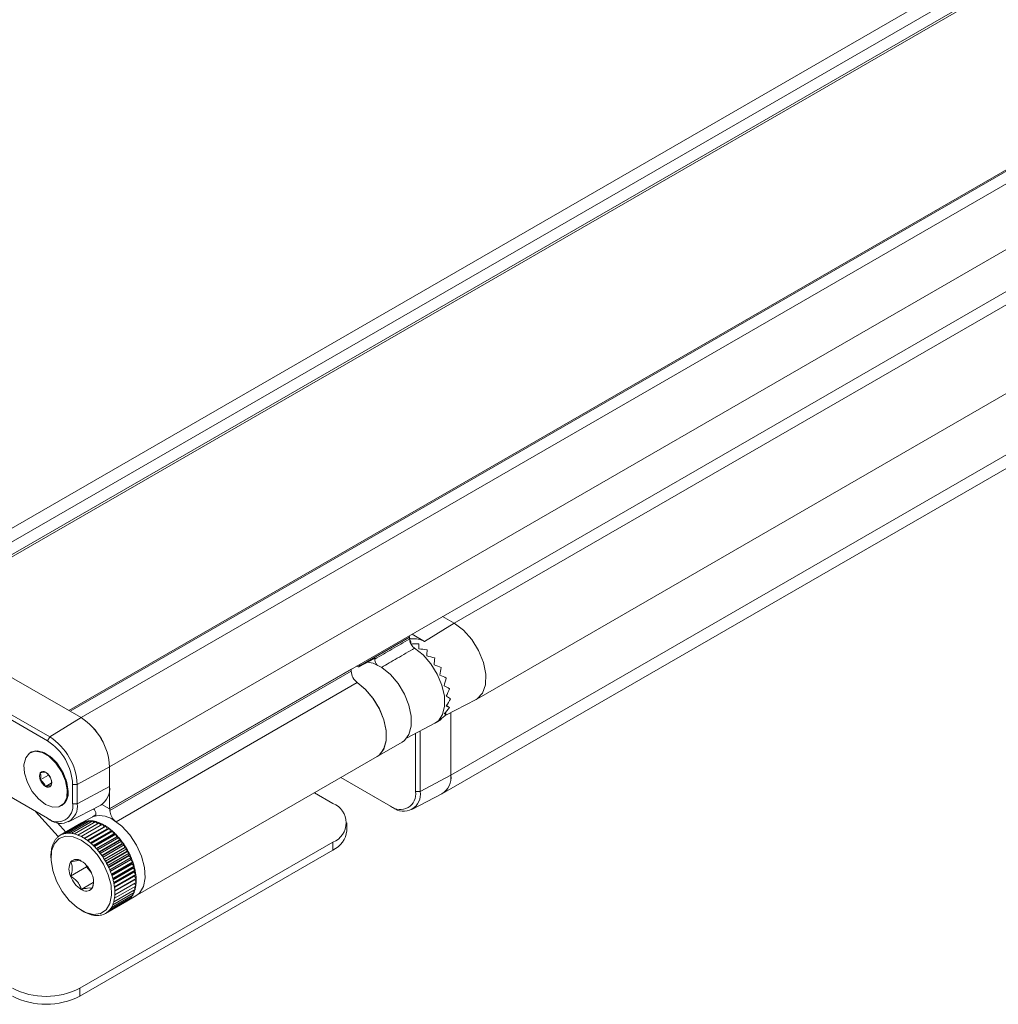
# Model space of a CAD drawing. Units: inches. Extents: x 1 to 780, y -26 to 299.
# Drawn here: x 35 to 39, y 123 to 128 of the extents above; entities that cross this region are included whole.
import ezdxf

# ---------------------------------------------------------------- set-up
doc = ezdxf.new("R2010")
doc.units = ezdxf.units.IN
doc.header["$MEASUREMENT"] = 0

msp = doc.modelspace()

# ---------------------------------------------------------------- linework, layer by layer
at = {"color": 7, "linetype": 'Continuous', "lineweight": 15}
for p, q in [((42.1925, 129.8738), (33.9914, 125.1394)), ((34.0721, 125.1294), (42.2762, 129.8656)), ((34.1173, 125.1033), (42.3214, 129.8394)), ((42.3283, 129.8335), (34.1259, 125.0983)), ((42.9993, 129.4462), (34.7969, 124.711)), ((34.8022, 124.708), (43.0063, 129.4441)), ((34.8473, 124.6819), (43.0514, 129.418)), ((34.9656, 124.477), (43.1698, 129.2131)), ((34.9656, 124.3035), (43.1698, 129.0397)), ((36.4886, 124.7587), (41.8615, 127.8604)), ((36.3812, 124.4431), (41.7541, 127.5448)), ((36.3466, 124.3665), (41.7194, 127.4682)), ((36.3951, 125.0734), (38.8289, 126.4784)), ((34.8473, 124.6819), (34.072, 125.1295)), ((36.2725, 124.9976), (36.3951, 125.0734)), ((36.3471, 125.1011), (36.3951, 125.0734)), ((34.7081, 124.5855), (33.9328, 125.0331)), ((33.9422, 125.0493), (34.7175, 124.6017)), ((36.2101, 125.0157), (36.0331, 124.9135)), ((36.2151, 125.0086), (36.2096, 125.009)), ((36.2101, 125.0079), (36.2101, 125.0157)), ((36.2101, 125.0114), (36.2151, 125.0086)), ((36.2144, 125.0021), (36.2155, 124.9967)), ((36.2725, 124.9976), (36.2203, 125.0278)), ((35.9994, 124.893), (36.0642, 124.927)), ((36.066, 124.9308), (36.066, 124.9249)), ((34.967, 124.3045), (35.9678, 124.8823)), ((34.967, 124.2964), (35.9678, 124.8742)), ((35.9678, 124.8823), (35.9678, 124.8742)), ((35.9905, 124.8952), (35.9966, 124.893)), ((36.3574, 124.6902), (36.4863, 124.7574)), ((33.9328, 124.7116), (34.7081, 124.264)), ((34.7175, 124.2586), (33.9422, 124.7062)), ((34.8473, 124.6819), (34.8022, 124.708)), ((36.3753, 124.7234), (36.3712, 124.7271)), ((34.7175, 124.6017), (34.8473, 124.6819)), ((36.3197, 124.6612), (36.3404, 124.6744)), ((36.3413, 124.6751), (36.3406, 124.6763)), ((36.3622, 124.6944), (36.3585, 124.699)), ((36.3812, 124.7026), (36.3812, 124.4431)), ((36.1996, 124.5983), (36.3151, 124.6586)), ((36.2543, 124.3748), (36.2543, 124.6269)), ((34.7175, 124.6017), (34.7081, 124.5855)), ((36.2351, 124.6168), (36.2351, 124.3748)), ((36.0752, 124.52), (36.1796, 124.5803)), ((34.6395, 124.538), (34.6366, 124.5363)), ((35.0812, 123.9462), (36.0752, 124.52)), ((34.8313, 124.4047), (34.9656, 124.477)), ((34.9656, 124.3966), (34.9656, 124.477)), ((34.9656, 124.3035), (34.9656, 124.477)), ((34.7126, 124.4437), (34.6782, 124.4239)), ((36.1307, 124.3145), (35.9249, 124.4333)), ((35.9249, 124.4333), (36.1403, 124.3089)), ((36.2543, 124.3748), (36.3812, 124.4431)), ((34.7238, 124.4099), (34.7003, 124.3964)), ((34.8313, 124.4047), (34.8125, 124.4047)), ((34.8125, 124.3243), (34.8125, 124.4047)), ((34.8313, 124.4047), (34.8313, 124.3243)), ((34.8313, 124.3243), (34.9656, 124.3966)), ((35.8153, 124.37), (35.8919, 124.3257)), ((36.2189, 124.2999), (36.3445, 124.3653)), ((36.2543, 124.3748), (36.2351, 124.3748)), ((34.7641, 124.3154), (34.767, 124.3171)), ((34.7959, 124.2495), (34.9289, 124.3189)), ((34.8313, 124.3243), (34.8125, 124.3243)), ((34.9339, 124.3219), (34.9656, 124.3035)), ((34.967, 124.2964), (34.967, 124.3045)), ((36.1307, 124.3145), (36.1403, 124.3089)), ((34.6582, 124.2928), (34.7529, 124.1882)), ((34.7081, 124.264), (34.7175, 124.2586)), ((34.8832, 124.2537), (34.7948, 124.2027)), ((34.8872, 124.2666), (34.8496, 124.2449)), ((34.8832, 124.2537), (34.8882, 124.2485)), ((34.9085, 124.2784), (34.8942, 124.2701)), ((34.7839, 124.207), (34.749, 124.2455)), ((34.8496, 124.2449), (34.7612, 124.1939)), ((34.8599, 124.2497), (34.7715, 124.1987)), ((34.8711, 124.2526), (34.7828, 124.2016)), ((34.8958, 124.2529), (34.8075, 124.2019)), ((34.909, 124.2503), (34.8206, 124.1992)), ((34.9226, 124.2457), (34.8342, 124.1947)), ((34.9364, 124.2395), (34.848, 124.1884)), ((34.8496, 124.2449), (34.8506, 124.2443)), ((34.8599, 124.2497), (34.8626, 124.2477)), ((34.9503, 124.2314), (34.8619, 124.1804)), ((34.8711, 124.2526), (34.8751, 124.2491)), ((34.9641, 124.2218), (34.8757, 124.1708)), ((34.8958, 124.2529), (34.9017, 124.246)), ((34.909, 124.2503), (34.9155, 124.2417)), ((34.9226, 124.2457), (34.9293, 124.2356)), ((34.9293, 124.2356), (34.9294, 124.2354)), ((34.9364, 124.2395), (34.9425, 124.2289)), ((34.9503, 124.2314), (34.9557, 124.2206)), ((34.9574, 124.2194), (34.9641, 124.2218)), ((34.9641, 124.2218), (34.9688, 124.2108)), ((35.9496, 124.2127), (35.9496, 124.2454)), ((34.9777, 124.2106), (34.8893, 124.1596)), ((34.9909, 124.1981), (34.9025, 124.147)), ((35.0035, 124.1842), (34.9152, 124.1332)), ((34.9705, 124.2094), (34.9777, 124.2106)), ((34.9777, 124.2106), (34.9816, 124.1995)), ((34.9832, 124.198), (34.9909, 124.1981)), ((34.9909, 124.1981), (34.9939, 124.187)), ((34.9955, 124.1853), (35.0035, 124.1842)), ((35.0035, 124.1842), (35.0058, 124.1733)), ((35.8919, 124.165), (34.8417, 123.5588)), ((35.8919, 124.1324), (34.8417, 123.5261)), ((35.0156, 124.1693), (34.9272, 124.1182)), ((35.0268, 124.1534), (34.9384, 124.1023)), ((35.0371, 124.1367), (34.9487, 124.0857)), ((35.0073, 124.1715), (35.0156, 124.1693)), ((35.0156, 124.1693), (35.0169, 124.1587)), ((35.0183, 124.1567), (35.0268, 124.1534)), ((35.0268, 124.1534), (35.0272, 124.1432)), ((35.0285, 124.1411), (35.0371, 124.1367)), ((35.0371, 124.1367), (35.0367, 124.127)), ((35.8919, 124.1324), (35.8919, 124.165)), ((34.7224, 124.1081), (34.7224, 124.1004)), ((35.0464, 124.1194), (34.958, 124.0684)), ((35.0545, 124.1018), (34.9662, 124.0507)), ((35.0378, 124.1249), (35.0464, 124.1194)), ((35.0464, 124.1194), (35.045, 124.1104)), ((35.0461, 124.1082), (35.0545, 124.1018)), ((35.0545, 124.1018), (35.0523, 124.0934)), ((35.0532, 124.0912), (35.0615, 124.0839)), ((34.8704, 124.062), (34.8041, 124.0238)), ((34.8704, 124.0681), (34.8704, 124.062)), ((34.8704, 124.062), (34.89, 124.0377)), ((35.0615, 124.0839), (34.9731, 124.0328)), ((35.0671, 124.066), (34.9787, 124.0149)), ((35.0615, 124.0839), (35.0584, 124.0764)), ((35.0591, 124.0742), (35.0671, 124.066)), ((35.0671, 124.066), (35.0632, 124.0594)), ((35.0638, 124.0572), (35.0714, 124.0483)), ((35.0714, 124.0483), (34.983, 123.9972)), ((35.0743, 124.0309), (34.9859, 123.9799)), ((35.0758, 124.0141), (34.9874, 123.9631)), ((35.0714, 124.0483), (35.0667, 124.0426)), ((35.0671, 124.0405), (35.0743, 124.0309)), ((35.0743, 124.0309), (35.0689, 124.0263)), ((35.0691, 124.0242), (35.0758, 124.0141)), ((35.0758, 124.0141), (35.0697, 124.0106)), ((35.0697, 124.0086), (35.0758, 123.9981)), ((34.8981, 123.9975), (34.8483, 123.9688)), ((35.0714, 123.969), (34.983, 123.918)), ((35.0743, 123.983), (34.9859, 123.932)), ((35.0758, 123.9981), (34.9874, 123.9471)), ((35.0672, 123.9789), (35.0714, 123.969)), ((35.0688, 123.9941), (35.0689, 123.9939)), ((35.0689, 123.9939), (35.0743, 123.983)), ((35.0464, 123.9267), (34.958, 123.8757)), ((35.0545, 123.935), (34.9662, 123.884)), ((35.0615, 123.9449), (34.9731, 123.8938)), ((35.0671, 123.9562), (34.9787, 123.9052)), ((35.0371, 123.9202), (35.0747, 123.9419)), ((35.046, 123.93), (35.0464, 123.9267)), ((35.0535, 123.9402), (35.0545, 123.935)), ((35.0595, 123.9519), (35.0615, 123.9449)), ((35.0641, 123.9648), (35.0671, 123.9562)), ((35.0371, 123.9202), (34.9487, 123.8692)), ((35.0371, 123.9213), (35.0371, 123.9202)), ((34.8483, 123.8823), (34.8549, 123.8784)), ((34.8417, 123.5588), (34.8417, 123.5261))]:
    msp.add_line(p, q, dxfattribs=at)
at = {"color": 8, "linetype": 'Continuous', "lineweight": 15}
for p, q in [((34.9928, 124.2499), (35.9933, 124.8275)), ((34.9048, 124.2735), (34.9064, 124.2745)), ((34.9293, 124.2356), (34.8478, 124.1886)), ((34.9425, 124.2289), (34.8603, 124.1815)), ((34.9557, 124.2206), (34.873, 124.1728)), ((34.9574, 124.2194), (34.8746, 124.1716)), ((34.9688, 124.2108), (34.8856, 124.1628)), ((34.9705, 124.2094), (34.8873, 124.1614)), ((34.9816, 124.1995), (34.8981, 124.1514)), ((34.9832, 124.198), (34.8997, 124.1498)), ((34.9939, 124.187), (34.9103, 124.1387)), ((34.9955, 124.1853), (34.9118, 124.137)), ((35.0058, 124.1733), (34.922, 124.125)), ((35.0073, 124.1715), (34.9234, 124.1231)), ((35.0169, 124.1587), (34.933, 124.1103)), ((35.0183, 124.1567), (34.9344, 124.1083)), ((35.0272, 124.1432), (34.9433, 124.0947)), ((35.0285, 124.1411), (34.9446, 124.0927)), ((35.0367, 124.127), (34.9527, 124.0786)), ((35.0378, 124.1249), (34.9538, 124.0764)), ((35.045, 124.1104), (34.9611, 124.062)), ((35.0461, 124.1082), (34.9621, 124.0598)), ((35.0523, 124.0934), (34.9685, 124.0451)), ((35.0532, 124.0912), (34.9694, 124.0429)), ((35.0584, 124.0764), (34.9747, 124.0281)), ((35.0591, 124.0742), (34.9754, 124.0259)), ((35.0632, 124.0594), (34.9798, 124.0112)), ((35.0638, 124.0572), (34.9803, 124.009)), ((35.0667, 124.0426), (34.9836, 123.9946)), ((35.0671, 124.0405), (34.9839, 123.9925)), ((35.0689, 124.0263), (34.9861, 123.9785)), ((35.0691, 124.0242), (34.9863, 123.9765)), ((35.0697, 124.0106), (34.9874, 123.9631)), ((35.0697, 124.0086), (34.9874, 123.9612)), ((35.0689, 123.9939), (34.9874, 123.9468))]:
    msp.add_line(p, q, dxfattribs=at)
at = {"color": 7, "linetype": 'Continuous', "lineweight": 15, "flags": 128}
for points in [[(36.3951, 125.0734), (36.4332, 125.0449), (36.468, 125.006), (36.4966, 124.9599), (36.5167, 124.9105), (36.5265, 124.8619), (36.5252, 124.8183), (36.5129, 124.7833), (36.4907, 124.7599), (36.4863, 124.7574)], [(36.4863, 124.7574), (36.4907, 124.7599), (36.5129, 124.7833), (36.5252, 124.8183), (36.5265, 124.8619), (36.5167, 124.9105), (36.4966, 124.9599), (36.468, 125.006), (36.4332, 125.0449), (36.3951, 125.0734)], [(36.2311, 124.9701), (36.2661, 124.9422), (36.2981, 124.9054), (36.3246, 124.8626), (36.3439, 124.8169), (36.3544, 124.7715), (36.3554, 124.7297), (36.3469, 124.6947), (36.3294, 124.6689), (36.3151, 124.6586)], [(36.2484, 124.9877), (36.2484, 124.9811), (36.2484, 124.9743), (36.2484, 124.9672)], [(36.0345, 124.9126), (36.0592, 124.9073), (36.0951, 124.8894), (36.1304, 124.8606), (36.1624, 124.823), (36.1887, 124.7794), (36.2074, 124.7331), (36.2171, 124.6874), (36.2171, 124.6458), (36.2074, 124.6114), (36.1887, 124.5867), (36.1796, 124.5803)], [(35.9933, 124.8275), (36.026, 124.8003), (36.058, 124.7627), (36.0843, 124.7191), (36.103, 124.6728), (36.1127, 124.6272), (36.1127, 124.5856), (36.103, 124.5511), (36.0843, 124.5264), (36.0752, 124.52)], [(35.9933, 124.8275), (36.0277, 124.7986), (36.0589, 124.7615), (36.0846, 124.7186), (36.1029, 124.6732), (36.1126, 124.6284), (36.1129, 124.5874), (36.1039, 124.5531), (36.0862, 124.5281), (36.0752, 124.52)], [(34.7003, 124.3217), (34.7296, 124.3105), (34.7557, 124.3117), (34.7758, 124.3253), (34.7877, 124.3498), (34.7902, 124.3826), (34.7829, 124.42), (34.7667, 124.4581), (34.7433, 124.4926), (34.7152, 124.52), (34.6855, 124.5371), (34.6574, 124.5422), (34.634, 124.5346), (34.6178, 124.5153), (34.6105, 124.4863), (34.6129, 124.4507), (34.6249, 124.4125), (34.645, 124.3757), (34.6711, 124.3443), (34.7003, 124.3217)], [(34.767, 124.3171), (34.7788, 124.327), (34.7907, 124.3515), (34.7931, 124.3843), (34.7858, 124.4217), (34.7696, 124.4598), (34.7462, 124.4943), (34.7181, 124.5217), (34.6884, 124.5388), (34.6604, 124.5439), (34.6395, 124.538)], [(34.7934, 124.3755), (34.7886, 124.4121), (34.7744, 124.4504), (34.7526, 124.4862), (34.7254, 124.5157), (34.6958, 124.5356), (34.6671, 124.5438), (34.6422, 124.5394), (34.6395, 124.538)], [(34.8992, 124.3034), (34.8994, 124.3032), (34.9033, 124.2987), (34.9064, 124.2933), (34.9084, 124.2877), (34.909, 124.2824), (34.9083, 124.2778), (34.9064, 124.2744), (34.9055, 124.2737)], [(35.0747, 123.9419), (35.0892, 123.9534), (35.1058, 123.9809), (35.1132, 124.0174), (35.1107, 124.0605), (35.0986, 124.1067), (35.0778, 124.1528), (35.0498, 124.1953), (35.0167, 124.231), (34.9809, 124.2573)], [(34.8483, 124.1732), (34.8144, 124.1874), (34.7829, 124.1898), (34.7563, 124.1801), (34.7365, 124.1592), (34.725, 124.1285), (34.7227, 124.0903), (34.7297, 124.0475), (34.7454, 124.0032), (34.7688, 123.9608), (34.7982, 123.9233), (34.8312, 123.8935), (34.8655, 123.8737), (34.8985, 123.8653), (34.9278, 123.869), (34.9512, 123.8844), (34.967, 123.9105), (34.974, 123.9452), (34.9717, 123.9861), (34.9602, 124.0301), (34.9404, 124.0738), (34.9138, 124.1142), (34.8823, 124.1481), (34.8483, 124.1732)]]:
    msp.add_lwpolyline(points, dxfattribs=at)
at = {"color": 7, "linetype": 'Continuous', "lineweight": 15}
for centre, radius, start, end in [((36.0289, 124.8771), 0.0612, 182.7984, 234.3102), ((34.7087, 124.4653), 0.2571, 2.6055, 57.3945), ((34.7088, 124.4653), 0.2571, 2.6055, 57.3945), ((34.5858, 124.3944), 0.2269, 2.6055, 57.3945), ((34.5842, 124.3934), 0.2473, 2.6054, 57.3946), ((34.6903, 124.443), 0.0159, 50.7519, 139.4672), ((34.7077, 124.4386), 0.0329, 153.4365, 206.5635), ((34.7302, 124.443), 0.0554, 200.227, 237.3621), ((34.6705, 124.4087), 0.0554, 20.2271, 57.362), ((34.693, 124.4131), 0.0329, 333.4364, 26.5636), ((36.3024, 124.4328), 0.0795, 301.9392, 7.4646), ((36.3001, 124.4339), 0.0816, 302.9162, 6.4876), ((34.7104, 124.4087), 0.0159, 230.7516, 319.4675), ((34.8845, 124.3874), 0.0816, 302.9161, 6.4876), ((34.7326, 124.3679), 0.0613, 304.1654, 7.1467), ((36.1714, 124.3645), 0.0645, 230.7967, 9.2141), ((36.1848, 124.3635), 0.0704, 230.7967, 9.214), ((34.7489, 124.314), 0.0645, 230.7967, 9.214), ((34.7619, 124.3131), 0.0703, 230.7967, 9.2141), ((35.0287, 124.2996), 0.0618, 182.974, 229.3518), ((35.8614, 124.2454), 0.0859, 290.7835, 69.2165), ((34.8839, 124.1782), 0.0755, 90.5288, 99.69), ((34.884, 124.1656), 0.0881, 82.2529, 90.5199), ((34.9261, 124.1817), 0.0934, 54.0705, 114.619), ((34.8811, 124.1903), 0.0631, 109.6546, 119.9835), ((34.8825, 124.1864), 0.0672, 99.7151, 109.6155), ((34.8817, 124.149), 0.1049, 74.896, 82.2547), ((34.8763, 124.1289), 0.1257, 68.3798, 74.9046), ((34.8674, 124.1064), 0.1499, 62.5901, 68.3918), ((34.8551, 124.0826), 0.1767, 57.4037, 62.6017), ((34.9439, 124.2294), 0.00154, 199.5482, 278.7821), ((34.8399, 124.0588), 0.2049, 52.7049, 57.4143), ((34.9573, 124.2211), 0.00172, 197.8241, 272.2944), ((34.8228, 124.0363), 0.2332, 48.3944, 52.7147), ((35.851, 124.2225), 0.099, 294.3746, 354.3053), ((34.8019, 124.1309), 0.0756, 140.3188, 149.48), ((34.7955, 124.1362), 0.0672, 130.394, 140.2954), ((34.7928, 124.1393), 0.0631, 120.0274, 130.3562), ((34.7928, 124.1392), 0.0631, 109.6546, 119.9835), ((34.7941, 124.1353), 0.0672, 99.7151, 109.6155), ((34.7955, 124.1272), 0.0755, 90.5288, 99.69), ((34.7956, 124.1146), 0.0881, 82.2529, 90.5199), ((34.7933, 124.0979), 0.1049, 74.896, 82.2547), ((34.7879, 124.0779), 0.1257, 68.3798, 74.9046), ((34.779, 124.0554), 0.1499, 62.5901, 68.3918), ((34.7667, 124.0316), 0.1767, 57.4037, 62.6017), ((34.7516, 124.0078), 0.2049, 52.7049, 57.4143), ((34.9706, 124.2113), 0.00193, 196.3237, 264.7864), ((34.805, 124.0162), 0.2601, 44.3855, 48.4023), ((34.9836, 124.2001), 0.00213, 194.5499, 258.238), ((34.7881, 123.9995), 0.2838, 40.6024, 44.3917), ((34.9962, 124.1875), 0.00232, 192.4739, 252.5209), ((34.7735, 123.987), 0.3031, 36.981, 40.6081), ((35.0082, 124.1738), 0.00247, 190.0866, 247.5028), ((34.8724, 124.1092), 0.1499, 171.6131, 177.4122), ((34.8484, 124.1128), 0.1257, 165.1011, 171.6237), ((34.8283, 124.1181), 0.1049, 157.7512, 165.1099), ((34.8128, 124.1245), 0.0881, 149.4874, 157.7547), ((34.7344, 123.9853), 0.2332, 48.3944, 52.7147), ((34.7166, 123.9651), 0.2601, 44.3855, 48.4023), ((34.6997, 123.9485), 0.2838, 40.6024, 44.3917), ((34.6851, 123.9359), 0.3031, 36.981, 40.6081), ((34.7626, 123.9788), 0.3167, 33.464, 36.9864), ((35.0195, 124.159), 0.00257, 187.3626, 243.0861), ((34.7568, 123.9749), 0.3237, 29.9976, 33.4687), ((35.0299, 124.1434), 0.00263, 184.2888, 239.1777), ((34.7568, 123.9748), 0.3237, 26.531, 30.0025), ((34.8923, 124.1081), 0.1699, 177.35, 180.0176), ((34.8283, 124.0621), 0.0317, 50.7518, 139.4673), ((34.6742, 123.9277), 0.3167, 33.464, 36.9864), ((34.6684, 123.9238), 0.3237, 29.9976, 33.4687), ((35.0393, 124.1271), 0.00263, 180.821, 235.7124), ((35.0476, 124.1103), 0.00257, 176.9137, 232.6361), ((34.7631, 123.978), 0.3167, 23.0137, 26.5363), ((35.0548, 124.0931), 0.00247, 172.4955, 229.9167), ((34.7756, 123.9832), 0.3031, 19.3921, 23.0192), ((34.8631, 124.0532), 0.0659, 153.4364, 206.5636), ((34.7886, 123.9934), 0.1108, 20.2271, 57.362), ((34.6684, 123.9238), 0.3237, 26.531, 30.0025), ((34.6747, 123.9269), 0.3167, 23.0137, 26.5363), ((34.6872, 123.9322), 0.3031, 19.3921, 23.0192), ((35.0607, 124.0759), 0.00232, 167.484, 227.5233), ((34.7938, 123.9896), 0.2838, 15.6086, 19.3984), ((35.0653, 124.0587), 0.00213, 161.7661, 225.4477), ((34.8166, 123.996), 0.2601, 11.5989, 15.6154), ((34.9081, 124.062), 0.1108, 200.2271, 237.3621), ((34.8336, 124.0022), 0.0659, 333.4365, 26.5635), ((34.7054, 123.9386), 0.2838, 15.6086, 19.3984), ((34.7283, 123.9449), 0.2601, 11.5989, 15.6154), ((35.0685, 124.0418), 0.00193, 155.2212, 223.6733), ((35.0703, 124.0254), 0.00172, 147.7097, 222.1757), ((35.0708, 124.0096), 0.00151, 139.1063, 220.8937), ((34.8429, 124.0013), 0.2333, 7.2876, 11.6059), ((34.871, 124.0049), 0.205, 2.5885, 7.2961), ((34.8992, 124.0061), 0.1767, 357.4014, 2.5986), ((34.8684, 123.9934), 0.0317, 230.7517, 319.4672), ((34.7545, 123.9503), 0.2333, 7.2876, 11.6059), ((34.7826, 123.9539), 0.205, 2.5885, 7.2961), ((34.97, 123.996), 0.1049, 337.7517, 345.1094), ((34.9499, 124.0013), 0.1257, 345.1013, 351.6237), ((34.926, 124.0049), 0.1499, 351.6129, 357.4125), ((34.8615, 123.9503), 0.1257, 345.1013, 351.6237), ((34.8376, 123.9539), 0.1499, 351.6129, 357.4125), ((34.8108, 123.9551), 0.1767, 357.4014, 2.5986), ((35.0055, 123.9748), 0.0631, 300.0285, 310.3553), ((35.0028, 123.9779), 0.0672, 310.3938, 320.296), ((34.9964, 123.9832), 0.0756, 320.3186, 329.4799), ((34.9856, 123.9896), 0.0881, 329.4874, 337.7547), ((34.908, 123.9322), 0.0756, 320.3186, 329.4799), ((34.8972, 123.9386), 0.0881, 329.4874, 337.7547), ((34.8816, 123.9449), 0.1049, 337.7517, 345.1094), ((34.9402, 124.026), 0.1704, 239.981, 242.6491), ((34.9309, 124.0077), 0.1499, 242.5905, 248.3914), ((34.922, 123.9852), 0.1257, 248.3802, 254.9045), ((34.9166, 123.9651), 0.1049, 254.8955, 262.255), ((34.9144, 123.9485), 0.0881, 262.2527, 270.5201), ((34.9145, 123.9359), 0.0755, 270.5283, 279.6911), ((34.9158, 123.9277), 0.0672, 279.7132, 289.6169), ((34.9172, 123.9238), 0.0631, 289.6552, 299.9823), ((34.9171, 123.9238), 0.0631, 300.0285, 310.3553), ((34.9144, 123.9269), 0.0672, 310.3938, 320.296), ((34.7025, 123.8274), 0.3026, 242.6097, 297.3904), ((34.7025, 123.7947), 0.3026, 242.6097, 297.3904)]:
    msp.add_arc(centre, radius, start, end, dxfattribs=at)
for centre, major_axis, ratio, start_param, end_param in [((36.2045, 125.0188), (-0.00394, 0.00682), 0.578083, 3.930822, 4.697043), ((36.2483, 124.8321), (-0.0262, 0.1993), 0.111007, 0.534802, 0.628426), ((36.1489, 124.7835), (0.1236, 0.2141), 0.576983, 0.000041, 0.397511), ((36.2486, 124.8397), (-0.0254, 0.1929), 0.111007, 0.604658, 0.685838), ((36.2392, 124.836), (0.2631, 0), 0.577029, 1.535868, 1.666988), ((36.2394, 124.8372), (0.2605, -0.0264), 0.49725, 1.455399, 1.586518), ((36.2483, 124.8294), (0.023, 0.2274), 0.111985, 5.220136, 5.351255), ((33.9167, 123.5944), (5.7106, 3.0776), 0.026236, 1.170826, 1.177035), ((36.2398, 124.8383), (0.2534, -0.0475), 0.410566, 1.350982, 1.482101), ((36.2478, 124.8284), (0.0443, 0.2367), 0.218296, 5.062858, 5.193977), ((35.9956, 124.8982), (-0.00394, 0.00682), 0.578083, 4.060748, 4.699994), ((36.2406, 124.8389), (0.2422, -0.0649), 0.31773, 1.228366, 1.359485), ((36.2471, 124.8277), (0.0649, 0.2422), 0.31767, 4.923782, 5.054901), ((36.2415, 124.8392), (0.2271, -0.08), 0.21836, 1.0893, 1.220419), ((36.2461, 124.8274), (0.0856, 0.2431), 0.41051, 4.801155, 4.932274), ((36.2426, 124.8391), (0.2084, -0.0938), 0.112053, 0.932034, 1.063153), ((36.245, 124.8275), (0.1074, 0.2388), 0.497198, 4.696726, 4.827845), ((36.2438, 124.8386), (0.186, -0.1074), 0.00007, 0.750816, 0.881935), ((36.2438, 124.828), (0.1315, 0.2278), 0.576983, 4.616238, 4.747357), ((36.2426, 124.8289), (0.1596, 0.208), 0.646477, 4.570352, 4.701471), ((36.245, 124.8377), (0.1595, -0.1224), 0.110942, 5.617116, 5.748235), ((36.2517, 124.8342), (0.1543, -0.1184), 0.110942, 5.597185, 5.67838), ((36.2415, 124.83), (0.1921, 0.1756), 0.697464, 4.571741, 4.70286), ((36.2471, 124.8352), (-0.093, 0.161), 0.239239, 3.045303, 3.176422), ((36.2461, 124.8366), (-0.1284, 0.1403), 0.201936, 2.738795, 2.869914), ((36.2506, 124.8354), (-0.1242, 0.1358), 0.201936, 2.758882, 2.800059)]:
    msp.add_ellipse(centre, major_axis=major_axis, ratio=ratio, start_param=start_param, end_param=end_param, dxfattribs=at)
for points, knots in [([(36.066, 124.9249), (36.0897, 124.9386), (36.1377, 124.9662), (36.1858, 124.9939), (36.2101, 125.0079)], [0, 0, 0, 0, 0.493494, 1, 1, 1, 1]), ([(36.2101, 125.0079), (36.2103, 125.0048), (36.2108, 124.9988), (36.2147, 124.9888), (36.2204, 124.9798), (36.2262, 124.9736), (36.2299, 124.971), (36.2311, 124.9701)], [0, 0, 0, 0, 0.222919, 0.445844, 0.668634, 0.89138, 1, 1, 1, 1]), ([(36.0011, 124.8959), (36.005, 124.898), (36.0155, 124.9038), (36.0262, 124.9097), (36.033, 124.9134), (36.0331, 124.9135)], [0, 0, 0, 0, 0.360673, 0.988215, 1, 1, 1, 1]), ([(36.066, 124.9308), (36.066, 124.9307), (36.066, 124.9303), (36.0659, 124.9294), (36.0655, 124.9281), (36.0648, 124.9272), (36.0642, 124.9271), (36.0642, 124.9271)], [0, 0, 0, 0, 0.041898, 0.209885, 0.548414, 0.95103, 1, 1, 1, 1]), ([(36.0763, 124.8978), (36.0755, 124.8988), (36.0725, 124.9023), (36.0689, 124.9101), (36.0664, 124.9185), (36.0661, 124.9232), (36.066, 124.9249)], [0, 0, 0, 0, 0.123453, 0.463435, 0.803333, 1, 1, 1, 1]), ([(35.9966, 124.893), (35.9972, 124.8929), (35.9984, 124.8926), (35.9999, 124.8931), (36.0008, 124.8943), (36.001, 124.8954), (36.0011, 124.8959)], [0, 0, 0, 0, 0.264616, 0.529242, 0.793735, 1, 1, 1, 1]), ([(34.7003, 124.4553), (34.6974, 124.4555), (34.692, 124.456), (34.6826, 124.4542), (34.6782, 124.4533)], [0, 0, 0, 0, 0.5345547, 1, 1, 1, 1]), ([(34.6782, 124.4533), (34.679, 124.4504), (34.6807, 124.4432), (34.6801, 124.4326), (34.6786, 124.4255), (34.6782, 124.4239)], [0, 0, 0, 0, 0.347623, 0.84777, 1, 1, 1, 1]), ([(34.6782, 124.4239), (34.6832, 124.4195), (34.6925, 124.4115), (34.6979, 124.4012), (34.7003, 124.3964)], [0, 0, 0, 0, 0.534556, 1, 1, 1, 1]), ([(34.7224, 124.4278), (34.7195, 124.4333), (34.7141, 124.4436), (34.7047, 124.4516), (34.7003, 124.4553)], [0, 0, 0, 0, 0.534554, 1, 1, 1, 1]), ([(34.7224, 124.3984), (34.7228, 124.4), (34.7242, 124.4071), (34.7249, 124.4177), (34.7232, 124.4249), (34.7224, 124.4278)], [0, 0, 0, 0, 0.15223, 0.652377, 1, 1, 1, 1]), ([(34.7003, 124.3964), (34.7053, 124.3973), (34.7146, 124.3991), (34.72, 124.3986), (34.7224, 124.3984)], [0, 0, 0, 0, 0.534554, 1, 1, 1, 1]), ([(34.8483, 124.0866), (34.845, 124.0878), (34.8394, 124.0898), (34.8213, 124.0871), (34.8094, 124.084), (34.8041, 124.0827)], [0, 0, 0, 0, 0.439118, 0.751367, 1, 1, 1, 1]), ([(34.8041, 124.0827), (34.8055, 124.0801), (34.8093, 124.0728), (34.8122, 124.057), (34.809, 124.0384), (34.8053, 124.0272), (34.8041, 124.0238)], [0, 0, 0, 0, 0.1820018, 0.5093579, 0.8499003, 1, 1, 1, 1]), ([(34.8041, 124.0238), (34.8135, 124.0176), (34.8295, 124.0072), (34.8429, 123.9862), (34.8467, 123.9741), (34.8483, 123.9688)], [0, 0, 0, 0, 0.439118, 0.751367, 1, 1, 1, 1]), ([(34.8483, 123.9688), (34.8577, 123.9711), (34.8737, 123.975), (34.8871, 123.9751), (34.8909, 123.9735), (34.8925, 123.9727)], [0, 0, 0, 0, 0.439118, 0.751367, 1, 1, 1, 1]), ([(34.8925, 123.9727), (34.8936, 123.9761), (34.8972, 123.9872), (34.9004, 123.9995), (34.8993, 124.0059), (34.8993, 124.0061)], [0, 0, 0, 0, 0.300216, 0.981338, 1, 1, 1, 1])]:
    msp.add_open_spline(points, degree=3, knots=knots, dxfattribs=at)
at = {"color": 8, "linetype": 'Continuous', "lineweight": 15}
msp.add_open_spline([(36.2311, 124.9701), (36.2069, 124.9561), (36.161, 124.9294), (36.115, 124.9026), (36.0933, 124.89)], degree=3, knots=[0, 0, 0, 0, 0.52674, 1, 1, 1, 1], dxfattribs=at)

doc.saveas('drawing.dxf')
